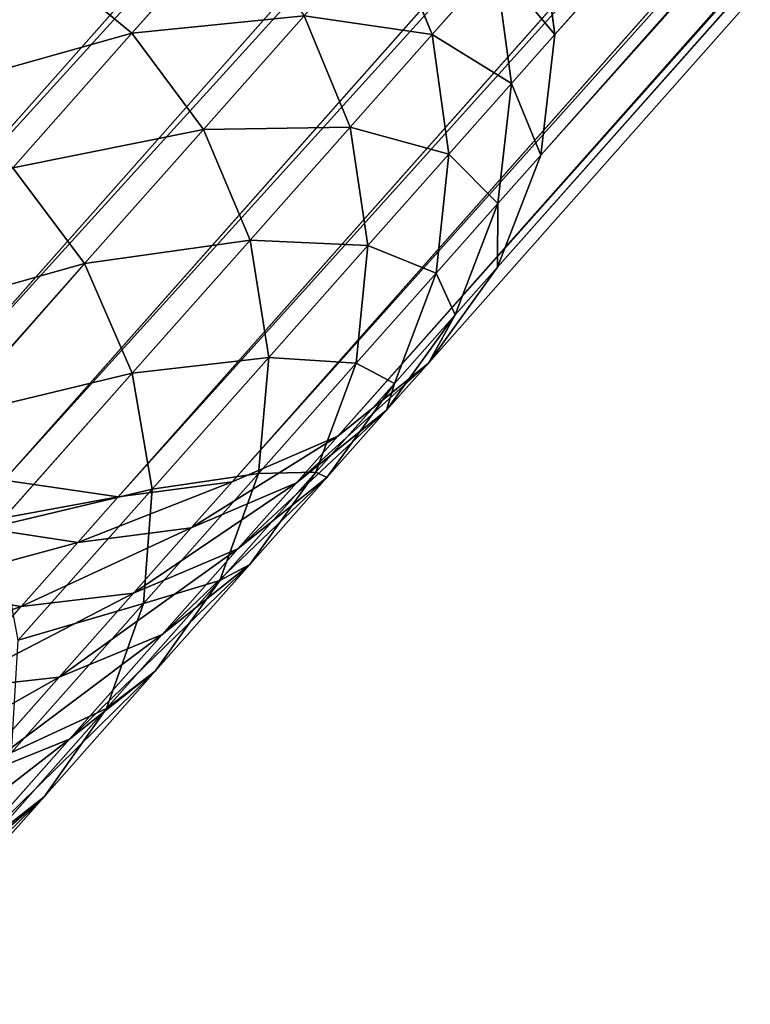
# Model space of a CAD drawing. Units: inches. Extents: x -289 to 115, y -160 to 292.
# Drawn here: x -151 to -151, y 16 to 16 of the extents above; entities that cross this region are included whole.
import ezdxf

# ---------------------------------------------------------------- set-up
doc = ezdxf.new("R2010")
doc.units = ezdxf.units.IN
doc.header["$MEASUREMENT"] = 0
doc.layers.get('0').update_dxf_attribs({"true_color": 0xff5454})

# ---------------------------------------------------------------- blocks, each defined once
blk = doc.blocks.new('Component_5')
at = {"color": 254, "true_color": 0xcad1db}
for p, q in [((0, 9.66989, 0.02002), (1.41782, 8.16006, 17.71462)), ((0.00331, 9.64345, 0.0175), (1.4211, 8.13365, 17.71175)), ((0.01336, 9.61887, 0.0146), (1.43112, 8.1091, 17.70845)), ((0.17417, 9.59879), (1.59177, 8.08919, 17.69185)), ((0.02948, 9.5978, 0.01151), (1.44721, 8.08807, 17.70494)), ((0.05055, 9.5817, 0.00845), (1.46825, 8.07201, 17.70146)), ((0.15287, 9.5824, 0.00031), (1.57048, 8.0728, 17.6922)), ((0.07516, 9.57166, 0.00562), (1.49283, 8.062, 17.69824)), ((0.12812, 9.57202, 0.00141), (1.54574, 8.06241, 17.69345)), ((1.51926, 8.05872, 17.69551), (0.10162, 9.56835, 0.00322)), ((1.41782, 8.16006, 17.71462), (1.42151, 8.18651, 17.71685)), ((1.49259, 8.18536, 18.01788), (1.51608, 8.16035, 18.11463)), ((1.44636, 8.16005, 17.91542), (1.45692, 8.1846, 17.91808)), ((1.51608, 8.16035, 18.11463), (1.53727, 8.17686, 18.11366)), ((1.4279, 8.14932, 17.81299), (1.43167, 8.17569, 17.81603)), ((1.43167, 8.17569, 17.81603), (1.44636, 8.16005, 17.91542)), ((1.46538, 8.1398, 18.01322), (1.47607, 8.16421, 18.01657)), ((1.47607, 8.16421, 18.01657), (1.49949, 8.13926, 18.11306)), ((1.41782, 8.16006, 17.71462), (1.4279, 8.14932, 17.81299)), ((1.4211, 8.13365, 17.71175), (1.41782, 8.16006, 17.71462)), ((1.44244, 8.13385, 17.91132), (1.44636, 8.16005, 17.91542)), ((1.44636, 8.16005, 17.91542), (1.46538, 8.1398, 18.01322)), ((1.49949, 8.13926, 18.11306), (1.51608, 8.16035, 18.11463)), ((1.51608, 8.16035, 18.11463), (1.54376, 8.13087, 18.20899)), ((1.43108, 8.12303, 17.80909), (1.4279, 8.14932, 17.81299)), ((1.4279, 8.14932, 17.81299), (1.44244, 8.13385, 17.91132)), ((1.46125, 8.11381, 18.00808), (1.46538, 8.1398, 18.01322)), ((1.46538, 8.1398, 18.01322), (1.48864, 8.11503, 18.10905)), ((1.48864, 8.11503, 18.10905), (1.49949, 8.13926, 18.11306)), ((1.49949, 8.13926, 18.11306), (1.5271, 8.10986, 18.20716)), ((1.4211, 8.13365, 17.71175), (1.43108, 8.12303, 17.80909)), ((1.43112, 8.1091, 17.70845), (1.4211, 8.13365, 17.71175)), ((1.44541, 8.10777, 17.90606), (1.44244, 8.13385, 17.91132)), ((1.44244, 8.13385, 17.91132), (1.46125, 8.11381, 18.00808)), ((1.5271, 8.10986, 18.20716), (1.54376, 8.13087, 18.20899)), ((1.44098, 8.09861, 17.80461), (1.43108, 8.12303, 17.80909)), ((1.43108, 8.12303, 17.80909), (1.44541, 8.10777, 17.90606)), ((1.46396, 8.08801, 18.00149), (1.46125, 8.11381, 18.00808)), ((1.46125, 8.11381, 18.00808), (1.48426, 8.0893, 18.10289)), ((1.48426, 8.0893, 18.10289), (1.48864, 8.11503, 18.10905)), ((1.48864, 8.11503, 18.10905), (1.51606, 8.08583, 18.20251)), ((1.51606, 8.08583, 18.20251), (1.5271, 8.10986, 18.20716)), ((1.5271, 8.10986, 18.20716), (1.55878, 8.07613, 18.29849)), ((1.43112, 8.1091, 17.70845), (1.44098, 8.09861, 17.80461)), ((1.44721, 8.08807, 17.70494), (1.43112, 8.1091, 17.70845)), ((1.45508, 8.08359, 17.90001), (1.44541, 8.10777, 17.90606)), ((1.44541, 8.10777, 17.90606), (1.46396, 8.08801, 18.00149)), ((1.45693, 8.07772, 17.79983), (1.44098, 8.09861, 17.80461)), ((1.44098, 8.09861, 17.80461), (1.45508, 8.08359, 17.90001)), ((1.44721, 8.08807, 17.70494), (1.45693, 8.07772, 17.79983)), ((1.46825, 8.07201, 17.70146), (1.44721, 8.08807, 17.70494)), ((1.47333, 8.06416, 17.9939), (1.46396, 8.08801, 18.00149)), ((1.46396, 8.08801, 18.00149), (1.48666, 8.06384, 18.09499)), ((1.48666, 8.06384, 18.09499), (1.48426, 8.0893, 18.10289)), ((1.48426, 8.0893, 18.10289), (1.51139, 8.06042, 18.19535)), ((1.51139, 8.06042, 18.19535), (1.51606, 8.08583, 18.20251)), ((1.51606, 8.08583, 18.20251), (1.54752, 8.05233, 18.29321)), ((1.47078, 8.06297, 17.89357), (1.45508, 8.08359, 17.90001)), ((1.45508, 8.08359, 17.90001), (1.47333, 8.06416, 17.9939)), ((1.47785, 8.06179, 17.7951), (1.45693, 8.07772, 17.79983)), ((1.45693, 8.07772, 17.79983), (1.47078, 8.06297, 17.89357)), ((1.46825, 8.07201, 17.70146), (1.47785, 8.06179, 17.7951)), ((1.49283, 8.062, 17.69824), (1.46825, 8.07201, 17.70146)), ((1.48872, 8.04387, 17.98582), (1.47333, 8.06416, 17.9939)), ((1.47333, 8.06416, 17.9939), (1.49566, 8.04037, 18.08589)), ((1.49146, 8.0473, 17.88719), (1.47078, 8.06297, 17.89357)), ((1.47078, 8.06297, 17.89357), (1.48872, 8.04387, 17.98582)), ((1.5023, 8.05191, 17.79072), (1.47785, 8.06179, 17.7951)), ((1.47785, 8.06179, 17.7951), (1.49146, 8.0473, 17.88719)), ((1.49566, 8.04037, 18.08589), (1.48666, 8.06384, 18.09499)), ((1.48666, 8.06384, 18.09499), (1.51341, 8.03535, 18.18617)), ((1.49283, 8.062, 17.69824), (1.5023, 8.05191, 17.79072)), ((1.51926, 8.05872, 17.69551), (1.49283, 8.062, 17.69824)), ((1.54574, 8.06241, 17.69345), (1.51926, 8.05872, 17.69551)), ((1.51341, 8.03535, 18.18617), (1.51139, 8.06042, 18.19535)), ((1.51139, 8.06042, 18.19535), (1.54251, 8.02728, 18.28508)), ((1.52863, 8.04874, 17.78701), (1.51926, 8.05872, 17.69551)), ((1.52863, 8.04874, 17.78701), (1.5023, 8.05191, 17.79072)), ((1.5023, 8.05191, 17.79072), (1.51569, 8.03765, 17.88129)), ((1.55504, 8.0525, 17.78421), (1.52863, 8.04874, 17.78701)), ((1.51569, 8.03765, 17.88129), (1.49146, 8.0473, 17.88719)), ((1.49146, 8.0473, 17.88719), (1.50908, 8.02854, 17.97781)), ((1.54183, 8.03469, 17.87628), (1.52863, 8.04874, 17.78701)), ((1.50908, 8.02854, 17.97781), (1.48872, 8.04387, 17.98582)), ((1.48872, 8.04387, 17.98582), (1.51066, 8.0205, 18.07621)), ((1.51066, 8.0205, 18.07621), (1.49566, 8.04037, 18.08589)), ((1.49566, 8.04037, 18.08589), (1.52198, 8.01235, 18.1756)), ((1.56809, 8.03861, 17.87251), (1.54183, 8.03469, 17.87628)), ((1.54183, 8.03469, 17.87628), (1.51569, 8.03765, 17.88129)), ((1.51569, 8.03765, 17.88129), (1.53302, 8.0192, 17.97041)), ((1.52198, 8.01235, 18.1756), (1.51341, 8.03535, 18.18617)), ((1.51341, 8.03535, 18.18617), (1.5441, 8.00267, 18.27467)), ((1.55891, 8.0165, 17.96413), (1.54183, 8.03469, 17.87628)), ((1.53302, 8.0192, 17.97041), (1.50908, 8.02854, 17.97781)), ((1.50908, 8.02854, 17.97781), (1.53063, 8.00558, 18.0666)), ((1.53063, 8.00558, 18.0666), (1.51066, 8.0205, 18.07621)), ((1.51066, 8.0205, 18.07621), (1.53652, 7.99296, 18.16435)), ((1.55891, 8.0165, 17.96413), (1.53302, 8.0192, 17.97041)), ((1.53302, 8.0192, 17.97041), (1.55421, 7.99663, 18.05774)), ((1.53652, 7.99296, 18.16435), (1.52198, 8.01235, 18.1756)), ((1.52198, 8.01235, 18.1756), (1.55218, 7.98019, 18.26266)), ((1.55421, 7.99663, 18.05774), (1.53063, 8.00558, 18.0666)), ((1.53063, 8.00558, 18.0666), (1.55604, 7.97853, 18.1532)), ((1.55604, 7.97853, 18.1532), (1.53652, 7.99296, 18.16435)), ((1.53652, 7.99296, 18.16435), (1.56619, 7.96137, 18.2499))]:
    blk.add_line(p, q, dxfattribs=at)
mesh = blk.add_polyface(dxfattribs=at)
corners = [(1.42151, 8.18651, 17.71685), (0, 9.66989, 0.02002), (1.41782, 8.16006, 17.71462), (0.00367, 9.69637, 0.02199)]
mesh.append_faces([[corners[k] for k in face] for face in [(0, 1, 2), (1, 0, 3)]], dxfattribs={"vtx0": -1, "color": 254})
mesh = blk.add_polyface(dxfattribs=at)
corners = [(0.20463, 9.67127, 0.00374), (1.61899, 8.18804, 17.69898), (1.62227, 8.16164, 17.69611), (0.20132, 9.69771, 0.00627)]
mesh.append_faces([[corners[k] for k in face] for face in [(0, 1, 2), (1, 0, 3)]], dxfattribs={"vtx0": -1, "color": 254})
mesh = blk.add_polyface(dxfattribs=at)
corners = [(1.41782, 8.16006, 17.71462), (0.00331, 9.64345, 0.0175), (1.4211, 8.13365, 17.71175), (0, 9.66989, 0.02002)]
mesh.append_faces([[corners[k] for k in face] for face in [(0, 1, 2), (1, 0, 3)]], dxfattribs={"vtx0": -1, "color": 254})
mesh = blk.add_polyface(dxfattribs=at)
corners = [(0.20096, 9.64479, 0.00178), (1.62227, 8.16164, 17.69611), (1.61858, 8.13518, 17.69387), (0.20463, 9.67127, 0.00374)]
mesh.append_faces([[corners[k] for k in face] for face in [(0, 1, 2), (1, 0, 3)]], dxfattribs={"vtx0": -1, "color": 254})
mesh = blk.add_polyface(dxfattribs=at)
corners = [(0.19057, 9.62007, 0.0005), (1.61858, 8.13518, 17.69387), (1.60818, 8.11047, 17.69242), (0.20096, 9.64479, 0.00178)]
mesh.append_faces([[corners[k] for k in face] for face in [(0, 1, 2), (1, 0, 3)]], dxfattribs={"vtx0": -1, "color": 254})
mesh = blk.add_polyface(dxfattribs=at)
corners = [(1.4211, 8.13365, 17.71175), (0.01336, 9.61887, 0.0146), (1.43112, 8.1091, 17.70845), (0.00331, 9.64345, 0.0175)]
mesh.append_faces([[corners[k] for k in face] for face in [(0, 1, 2), (1, 0, 3)]], dxfattribs={"vtx0": -1, "color": 254})
mesh = blk.add_polyface(dxfattribs=at)
corners = [(1.43112, 8.1091, 17.70845), (0.02948, 9.5978, 0.01151), (1.44721, 8.08807, 17.70494), (0.01336, 9.61887, 0.0146)]
mesh.append_faces([[corners[k] for k in face] for face in [(0, 1, 2), (1, 0, 3)]], dxfattribs={"vtx0": -1, "color": 254})
mesh = blk.add_polyface(dxfattribs=at)
corners = [(0.17417, 9.59879), (1.60818, 8.11047, 17.69242), (1.59177, 8.08919, 17.69185), (0.19057, 9.62007, 0.0005)]
mesh.append_faces([[corners[k] for k in face] for face in [(0, 1, 2), (1, 0, 3)]], dxfattribs={"vtx0": -1, "color": 254})
mesh = blk.add_polyface(dxfattribs=at)
corners = [(1.59177, 8.08919, 17.69185), (0.15287, 9.5824, 0.00031), (0.17417, 9.59879), (1.57048, 8.0728, 17.6922)]
mesh.append_faces([[corners[k] for k in face] for face in [(0, 1, 2), (1, 0, 3)]], dxfattribs={"vtx0": -1, "color": 254})
mesh = blk.add_polyface(dxfattribs=at)
corners = [(1.46825, 8.07201, 17.70146), (0.02948, 9.5978, 0.01151), (0.05055, 9.5817, 0.00845), (1.44721, 8.08807, 17.70494)]
mesh.append_faces([[corners[k] for k in face] for face in [(0, 1, 2), (1, 0, 3)]], dxfattribs={"vtx0": -1, "color": 254})
mesh = blk.add_polyface(dxfattribs=at)
corners = [(1.49283, 8.062, 17.69824), (0.05055, 9.5817, 0.00845), (0.07516, 9.57166, 0.00562), (1.46825, 8.07201, 17.70146)]
mesh.append_faces([[corners[k] for k in face] for face in [(0, 1, 2), (1, 0, 3)]], dxfattribs={"vtx0": -1, "color": 254})
mesh = blk.add_polyface(dxfattribs=at)
corners = [(1.57048, 8.0728, 17.6922), (0.12812, 9.57202, 0.00141), (0.15287, 9.5824, 0.00031), (1.54574, 8.06241, 17.69345)]
mesh.append_faces([[corners[k] for k in face] for face in [(0, 1, 2), (1, 0, 3)]], dxfattribs={"vtx0": -1, "color": 254})
mesh = blk.add_polyface(dxfattribs=at)
corners = [(1.51926, 8.05872, 17.69551), (0.07516, 9.57166, 0.00562), (0.10162, 9.56835, 0.00322), (1.49283, 8.062, 17.69824)]
mesh.append_faces([[corners[k] for k in face] for face in [(0, 1, 2), (1, 0, 3)]], dxfattribs={"vtx0": -1, "color": 254})
mesh = blk.add_polyface(dxfattribs=at)
corners = [(1.54574, 8.06241, 17.69345), (0.10162, 9.56835, 0.00322), (0.12812, 9.57202, 0.00141), (1.51926, 8.05872, 17.69551)]
mesh.append_faces([[corners[k] for k in face] for face in [(0, 1, 2), (1, 0, 3)]], dxfattribs={"vtx0": -1, "color": 254})
mesh = blk.add_polyface(dxfattribs=at)
corners = [(1.45692, 8.1846, 17.91808), (1.43167, 8.17569, 17.81603), (1.44636, 8.16005, 17.91542), (1.44213, 8.20035, 17.818)]
mesh.append_faces([[corners[k] for k in face] for face in [(0, 1, 2), (1, 0, 3)]], dxfattribs={"vtx0": -1, "color": 254})
mesh = blk.add_polyface(dxfattribs=at)
corners = [(1.49259, 8.18536, 18.01788), (1.53727, 8.17686, 18.11366), (1.51382, 8.20183, 18.01707), (1.51608, 8.16035, 18.11463)]
mesh.append_faces([[corners[k] for k in face] for face in [(0, 1, 2), (1, 0, 3)]], dxfattribs={"vtx0": -1, "color": 254})
mesh = blk.add_polyface(dxfattribs=at)
corners = [(1.53727, 8.17686, 18.11366), (1.58909, 8.1584, 18.20387), (1.56161, 8.18766, 18.11022), (1.5649, 8.14743, 18.20787)]
mesh.append_faces([[corners[k] for k in face] for face in [(0, 1, 2), (1, 0, 3)]], dxfattribs={"vtx0": -1, "color": 254})
mesh = blk.add_polyface(dxfattribs=at)
corners = [(1.43167, 8.17569, 17.81603), (1.41782, 8.16006, 17.71462), (1.4279, 8.14932, 17.81299), (1.42151, 8.18651, 17.71685)]
mesh.append_faces([[corners[k] for k in face] for face in [(0, 1, 2), (1, 0, 3)]], dxfattribs={"vtx0": -1, "color": 254})
mesh = blk.add_polyface(dxfattribs=at)
corners = [(1.51608, 8.16035, 18.11463), (1.47607, 8.16421, 18.01657), (1.49949, 8.13926, 18.11306), (1.49259, 8.18536, 18.01788)]
mesh.append_faces([[corners[k] for k in face] for face in [(0, 1, 2), (1, 0, 3)]], dxfattribs={"vtx0": -1, "color": 254})
mesh = blk.add_polyface(dxfattribs=at)
corners = [(1.47607, 8.16421, 18.01657), (1.44636, 8.16005, 17.91542), (1.46538, 8.1398, 18.01322), (1.45692, 8.1846, 17.91808)]
mesh.append_faces([[corners[k] for k in face] for face in [(0, 1, 2), (1, 0, 3)]], dxfattribs={"vtx0": -1, "color": 254})
mesh = blk.add_polyface(dxfattribs=at)
corners = [(1.51608, 8.16035, 18.11463), (1.5649, 8.14743, 18.20787), (1.53727, 8.17686, 18.11366), (1.54376, 8.13087, 18.20899)]
mesh.append_faces([[corners[k] for k in face] for face in [(0, 1, 2), (1, 0, 3)]], dxfattribs={"vtx0": -1, "color": 254})
mesh = blk.add_polyface(dxfattribs=at)
corners = [(1.44636, 8.16005, 17.91542), (1.4279, 8.14932, 17.81299), (1.44244, 8.13385, 17.91132), (1.43167, 8.17569, 17.81603)]
mesh.append_faces([[corners[k] for k in face] for face in [(0, 1, 2), (1, 0, 3)]], dxfattribs={"vtx0": -1, "color": 254})
mesh = blk.add_polyface(dxfattribs=at)
corners = [(1.49949, 8.13926, 18.11306), (1.46538, 8.1398, 18.01322), (1.48864, 8.11503, 18.10905), (1.47607, 8.16421, 18.01657)]
mesh.append_faces([[corners[k] for k in face] for face in [(0, 1, 2), (1, 0, 3)]], dxfattribs={"vtx0": -1, "color": 254})
mesh = blk.add_polyface(dxfattribs=at)
corners = [(1.4279, 8.14932, 17.81299), (1.4211, 8.13365, 17.71175), (1.43108, 8.12303, 17.80909), (1.41782, 8.16006, 17.71462)]
mesh.append_faces([[corners[k] for k in face] for face in [(0, 1, 2), (1, 0, 3)]], dxfattribs={"vtx0": -1, "color": 254})
mesh = blk.add_polyface(dxfattribs=at)
corners = [(1.46538, 8.1398, 18.01322), (1.44244, 8.13385, 17.91132), (1.46125, 8.11381, 18.00808), (1.44636, 8.16005, 17.91542)]
mesh.append_faces([[corners[k] for k in face] for face in [(0, 1, 2), (1, 0, 3)]], dxfattribs={"vtx0": -1, "color": 254})
mesh = blk.add_polyface(dxfattribs=at)
corners = [(1.54376, 8.13087, 18.20899), (1.49949, 8.13926, 18.11306), (1.5271, 8.10986, 18.20716), (1.51608, 8.16035, 18.11463)]
mesh.append_faces([[corners[k] for k in face] for face in [(0, 1, 2), (1, 0, 3)]], dxfattribs={"vtx0": -1, "color": 254})
mesh = blk.add_polyface(dxfattribs=at)
corners = [(1.44244, 8.13385, 17.91132), (1.43108, 8.12303, 17.80909), (1.44541, 8.10777, 17.90606), (1.4279, 8.14932, 17.81299)]
mesh.append_faces([[corners[k] for k in face] for face in [(0, 1, 2), (1, 0, 3)]], dxfattribs={"vtx0": -1, "color": 254})
mesh = blk.add_polyface(dxfattribs=at)
corners = [(1.48864, 8.11503, 18.10905), (1.46125, 8.11381, 18.00808), (1.48426, 8.0893, 18.10289), (1.46538, 8.1398, 18.01322)]
mesh.append_faces([[corners[k] for k in face] for face in [(0, 1, 2), (1, 0, 3)]], dxfattribs={"vtx0": -1, "color": 254})
mesh = blk.add_polyface(dxfattribs=at)
corners = [(1.5271, 8.10986, 18.20716), (1.48864, 8.11503, 18.10905), (1.51606, 8.08583, 18.20251), (1.49949, 8.13926, 18.11306)]
mesh.append_faces([[corners[k] for k in face] for face in [(0, 1, 2), (1, 0, 3)]], dxfattribs={"vtx0": -1, "color": 254})
mesh = blk.add_polyface(dxfattribs=at)
corners = [(1.43108, 8.12303, 17.80909), (1.43112, 8.1091, 17.70845), (1.44098, 8.09861, 17.80461), (1.4211, 8.13365, 17.71175)]
mesh.append_faces([[corners[k] for k in face] for face in [(0, 1, 2), (1, 0, 3)]], dxfattribs={"vtx0": -1, "color": 254})
mesh = blk.add_polyface(dxfattribs=at)
corners = [(1.46125, 8.11381, 18.00808), (1.44541, 8.10777, 17.90606), (1.46396, 8.08801, 18.00149), (1.44244, 8.13385, 17.91132)]
mesh.append_faces([[corners[k] for k in face] for face in [(0, 1, 2), (1, 0, 3)]], dxfattribs={"vtx0": -1, "color": 254})
mesh = blk.add_polyface(dxfattribs=at)
corners = [(1.57552, 8.09705, 18.30056), (1.5271, 8.10986, 18.20716), (1.55878, 8.07613, 18.29849), (1.54376, 8.13087, 18.20899)]
mesh.append_faces([[corners[k] for k in face] for face in [(0, 1, 2), (1, 0, 3)]], dxfattribs={"vtx0": -1, "color": 254})
mesh = blk.add_polyface(dxfattribs=at)
corners = [(1.44541, 8.10777, 17.90606), (1.44098, 8.09861, 17.80461), (1.45508, 8.08359, 17.90001), (1.43108, 8.12303, 17.80909)]
mesh.append_faces([[corners[k] for k in face] for face in [(0, 1, 2), (1, 0, 3)]], dxfattribs={"vtx0": -1, "color": 254})
mesh = blk.add_polyface(dxfattribs=at)
corners = [(1.48426, 8.0893, 18.10289), (1.46396, 8.08801, 18.00149), (1.48666, 8.06384, 18.09499), (1.46125, 8.11381, 18.00808)]
mesh.append_faces([[corners[k] for k in face] for face in [(0, 1, 2), (1, 0, 3)]], dxfattribs={"vtx0": -1, "color": 254})
mesh = blk.add_polyface(dxfattribs=at)
corners = [(1.51606, 8.08583, 18.20251), (1.48426, 8.0893, 18.10289), (1.51139, 8.06042, 18.19535), (1.48864, 8.11503, 18.10905)]
mesh.append_faces([[corners[k] for k in face] for face in [(0, 1, 2), (1, 0, 3)]], dxfattribs={"vtx0": -1, "color": 254})
mesh = blk.add_polyface(dxfattribs=at)
corners = [(1.55878, 8.07613, 18.29849), (1.51606, 8.08583, 18.20251), (1.54752, 8.05233, 18.29321), (1.5271, 8.10986, 18.20716)]
mesh.append_faces([[corners[k] for k in face] for face in [(0, 1, 2), (1, 0, 3)]], dxfattribs={"vtx0": -1, "color": 254})
mesh = blk.add_polyface(dxfattribs=at)
corners = [(1.44098, 8.09861, 17.80461), (1.44721, 8.08807, 17.70494), (1.45693, 8.07772, 17.79983), (1.43112, 8.1091, 17.70845)]
mesh.append_faces([[corners[k] for k in face] for face in [(0, 1, 2), (1, 0, 3)]], dxfattribs={"vtx0": -1, "color": 254})
mesh = blk.add_polyface(dxfattribs=at)
corners = [(1.46396, 8.08801, 18.00149), (1.45508, 8.08359, 17.90001), (1.47333, 8.06416, 17.9939), (1.44541, 8.10777, 17.90606)]
mesh.append_faces([[corners[k] for k in face] for face in [(0, 1, 2), (1, 0, 3)]], dxfattribs={"vtx0": -1, "color": 254})
mesh = blk.add_polyface(dxfattribs=at)
corners = [(1.45508, 8.08359, 17.90001), (1.45693, 8.07772, 17.79983), (1.47078, 8.06297, 17.89357), (1.44098, 8.09861, 17.80461)]
mesh.append_faces([[corners[k] for k in face] for face in [(0, 1, 2), (1, 0, 3)]], dxfattribs={"vtx0": -1, "color": 254})
mesh = blk.add_polyface(dxfattribs=at)
corners = [(1.47785, 8.06179, 17.7951), (1.44721, 8.08807, 17.70494), (1.46825, 8.07201, 17.70146), (1.45693, 8.07772, 17.79983)]
mesh.append_faces([[corners[k] for k in face] for face in [(0, 1, 2), (1, 0, 3)]], dxfattribs={"vtx0": -1, "color": 254})
mesh = blk.add_polyface(dxfattribs=at)
corners = [(1.48666, 8.06384, 18.09499), (1.47333, 8.06416, 17.9939), (1.49566, 8.04037, 18.08589), (1.46396, 8.08801, 18.00149)]
mesh.append_faces([[corners[k] for k in face] for face in [(0, 1, 2), (1, 0, 3)]], dxfattribs={"vtx0": -1, "color": 254})
mesh = blk.add_polyface(dxfattribs=at)
corners = [(1.51139, 8.06042, 18.19535), (1.48666, 8.06384, 18.09499), (1.51341, 8.03535, 18.18617), (1.48426, 8.0893, 18.10289)]
mesh.append_faces([[corners[k] for k in face] for face in [(0, 1, 2), (1, 0, 3)]], dxfattribs={"vtx0": -1, "color": 254})
mesh = blk.add_polyface(dxfattribs=at)
corners = [(1.54752, 8.05233, 18.29321), (1.51139, 8.06042, 18.19535), (1.54251, 8.02728, 18.28508), (1.51606, 8.08583, 18.20251)]
mesh.append_faces([[corners[k] for k in face] for face in [(0, 1, 2), (1, 0, 3)]], dxfattribs={"vtx0": -1, "color": 254})
mesh = blk.add_polyface(dxfattribs=at)
corners = [(1.47333, 8.06416, 17.9939), (1.47078, 8.06297, 17.89357), (1.48872, 8.04387, 17.98582), (1.45508, 8.08359, 17.90001)]
mesh.append_faces([[corners[k] for k in face] for face in [(0, 1, 2), (1, 0, 3)]], dxfattribs={"vtx0": -1, "color": 254})
mesh = blk.add_polyface(dxfattribs=at)
corners = [(1.49146, 8.0473, 17.88719), (1.45693, 8.07772, 17.79983), (1.47785, 8.06179, 17.7951), (1.47078, 8.06297, 17.89357)]
mesh.append_faces([[corners[k] for k in face] for face in [(0, 1, 2), (1, 0, 3)]], dxfattribs={"vtx0": -1, "color": 254})
mesh = blk.add_polyface(dxfattribs=at)
corners = [(1.5023, 8.05191, 17.79072), (1.46825, 8.07201, 17.70146), (1.49283, 8.062, 17.69824), (1.47785, 8.06179, 17.7951)]
mesh.append_faces([[corners[k] for k in face] for face in [(0, 1, 2), (1, 0, 3)]], dxfattribs={"vtx0": -1, "color": 254})
mesh = blk.add_polyface(dxfattribs=at)
corners = [(1.49566, 8.04037, 18.08589), (1.48872, 8.04387, 17.98582), (1.51066, 8.0205, 18.07621), (1.47333, 8.06416, 17.9939)]
mesh.append_faces([[corners[k] for k in face] for face in [(0, 1, 2), (1, 0, 3)]], dxfattribs={"vtx0": -1, "color": 254})
mesh = blk.add_polyface(dxfattribs=at)
corners = [(1.50908, 8.02854, 17.97781), (1.47078, 8.06297, 17.89357), (1.49146, 8.0473, 17.88719), (1.48872, 8.04387, 17.98582)]
mesh.append_faces([[corners[k] for k in face] for face in [(0, 1, 2), (1, 0, 3)]], dxfattribs={"vtx0": -1, "color": 254})
mesh = blk.add_polyface(dxfattribs=at)
corners = [(1.51569, 8.03765, 17.88129), (1.47785, 8.06179, 17.7951), (1.5023, 8.05191, 17.79072), (1.49146, 8.0473, 17.88719)]
mesh.append_faces([[corners[k] for k in face] for face in [(0, 1, 2), (1, 0, 3)]], dxfattribs={"vtx0": -1, "color": 254})
mesh = blk.add_polyface(dxfattribs=at)
corners = [(1.51341, 8.03535, 18.18617), (1.49566, 8.04037, 18.08589), (1.52198, 8.01235, 18.1756), (1.48666, 8.06384, 18.09499)]
mesh.append_faces([[corners[k] for k in face] for face in [(0, 1, 2), (1, 0, 3)]], dxfattribs={"vtx0": -1, "color": 254})
mesh = blk.add_polyface(dxfattribs=at)
corners = [(1.52863, 8.04874, 17.78701), (1.49283, 8.062, 17.69824), (1.51926, 8.05872, 17.69551), (1.5023, 8.05191, 17.79072)]
mesh.append_faces([[corners[k] for k in face] for face in [(0, 1, 2), (1, 0, 3)]], dxfattribs={"vtx0": -1, "color": 254})
mesh = blk.add_polyface(dxfattribs=at)
corners = [(1.55504, 8.0525, 17.78421), (1.51926, 8.05872, 17.69551), (1.54574, 8.06241, 17.69345), (1.52863, 8.04874, 17.78701)]
mesh.append_faces([[corners[k] for k in face] for face in [(0, 1, 2), (1, 0, 3)]], dxfattribs={"vtx0": -1, "color": 254})
mesh = blk.add_polyface(dxfattribs=at)
corners = [(1.54251, 8.02728, 18.28508), (1.51341, 8.03535, 18.18617), (1.5441, 8.00267, 18.27467), (1.51139, 8.06042, 18.19535)]
mesh.append_faces([[corners[k] for k in face] for face in [(0, 1, 2), (1, 0, 3)]], dxfattribs={"vtx0": -1, "color": 254})
mesh = blk.add_polyface(dxfattribs=at)
corners = [(1.54183, 8.03469, 17.87628), (1.5023, 8.05191, 17.79072), (1.52863, 8.04874, 17.78701), (1.51569, 8.03765, 17.88129)]
mesh.append_faces([[corners[k] for k in face] for face in [(0, 1, 2), (1, 0, 3)]], dxfattribs={"vtx0": -1, "color": 254})
mesh = blk.add_polyface(dxfattribs=at)
corners = [(1.56809, 8.03861, 17.87251), (1.52863, 8.04874, 17.78701), (1.55504, 8.0525, 17.78421), (1.54183, 8.03469, 17.87628)]
mesh.append_faces([[corners[k] for k in face] for face in [(0, 1, 2), (1, 0, 3)]], dxfattribs={"vtx0": -1, "color": 254})
mesh = blk.add_polyface(dxfattribs=at)
corners = [(1.53302, 8.0192, 17.97041), (1.49146, 8.0473, 17.88719), (1.51569, 8.03765, 17.88129), (1.50908, 8.02854, 17.97781)]
mesh.append_faces([[corners[k] for k in face] for face in [(0, 1, 2), (1, 0, 3)]], dxfattribs={"vtx0": -1, "color": 254})
mesh = blk.add_polyface(dxfattribs=at)
corners = [(1.53063, 8.00558, 18.0666), (1.48872, 8.04387, 17.98582), (1.50908, 8.02854, 17.97781), (1.51066, 8.0205, 18.07621)]
mesh.append_faces([[corners[k] for k in face] for face in [(0, 1, 2), (1, 0, 3)]], dxfattribs={"vtx0": -1, "color": 254})
mesh = blk.add_polyface(dxfattribs=at)
corners = [(1.52198, 8.01235, 18.1756), (1.51066, 8.0205, 18.07621), (1.53652, 7.99296, 18.16435), (1.49566, 8.04037, 18.08589)]
mesh.append_faces([[corners[k] for k in face] for face in [(0, 1, 2), (1, 0, 3)]], dxfattribs={"vtx0": -1, "color": 254})
mesh = blk.add_polyface(dxfattribs=at)
corners = [(1.58498, 8.02062, 17.9594), (1.54183, 8.03469, 17.87628), (1.56809, 8.03861, 17.87251), (1.55891, 8.0165, 17.96413)]
mesh.append_faces([[corners[k] for k in face] for face in [(0, 1, 2), (1, 0, 3)]], dxfattribs={"vtx0": -1, "color": 254})
mesh = blk.add_polyface(dxfattribs=at)
corners = [(1.55891, 8.0165, 17.96413), (1.51569, 8.03765, 17.88129), (1.54183, 8.03469, 17.87628), (1.53302, 8.0192, 17.97041)]
mesh.append_faces([[corners[k] for k in face] for face in [(0, 1, 2), (1, 0, 3)]], dxfattribs={"vtx0": -1, "color": 254})
mesh = blk.add_polyface(dxfattribs=at)
corners = [(1.5441, 8.00267, 18.27467), (1.52198, 8.01235, 18.1756), (1.55218, 7.98019, 18.26266), (1.51341, 8.03535, 18.18617)]
mesh.append_faces([[corners[k] for k in face] for face in [(0, 1, 2), (1, 0, 3)]], dxfattribs={"vtx0": -1, "color": 254})
mesh = blk.add_polyface(dxfattribs=at)
corners = [(1.55421, 7.99663, 18.05774), (1.50908, 8.02854, 17.97781), (1.53302, 8.0192, 17.97041), (1.53063, 8.00558, 18.0666)]
mesh.append_faces([[corners[k] for k in face] for face in [(0, 1, 2), (1, 0, 3)]], dxfattribs={"vtx0": -1, "color": 254})
mesh = blk.add_polyface(dxfattribs=at)
corners = [(1.55604, 7.97853, 18.1532), (1.51066, 8.0205, 18.07621), (1.53063, 8.00558, 18.0666), (1.53652, 7.99296, 18.16435)]
mesh.append_faces([[corners[k] for k in face] for face in [(0, 1, 2), (1, 0, 3)]], dxfattribs={"vtx0": -1, "color": 254})
mesh = blk.add_polyface(dxfattribs=at)
corners = [(1.5798, 7.99425, 18.05021), (1.53302, 8.0192, 17.97041), (1.55891, 8.0165, 17.96413), (1.55421, 7.99663, 18.05774)]
mesh.append_faces([[corners[k] for k in face] for face in [(0, 1, 2), (1, 0, 3)]], dxfattribs={"vtx0": -1, "color": 254})
mesh = blk.add_polyface(dxfattribs=at)
corners = [(1.55218, 7.98019, 18.26266), (1.53652, 7.99296, 18.16435), (1.56619, 7.96137, 18.2499), (1.52198, 8.01235, 18.1756)]
mesh.append_faces([[corners[k] for k in face] for face in [(0, 1, 2), (1, 0, 3)]], dxfattribs={"vtx0": -1, "color": 254})
mesh = blk.add_polyface(dxfattribs=at)
corners = [(1.5792, 7.97002, 18.1429), (1.53063, 8.00558, 18.0666), (1.55421, 7.99663, 18.05774), (1.55604, 7.97853, 18.1532)]
mesh.append_faces([[corners[k] for k in face] for face in [(0, 1, 2), (1, 0, 3)]], dxfattribs={"vtx0": -1, "color": 254})
mesh = blk.add_polyface(dxfattribs=at)
corners = [(1.58518, 7.94749, 18.23724), (1.53652, 7.99296, 18.16435), (1.55604, 7.97853, 18.1532), (1.56619, 7.96137, 18.2499)]
mesh.append_faces([[corners[k] for k in face] for face in [(0, 1, 2), (1, 0, 3)]], dxfattribs={"vtx0": -1, "color": 254})
blk = doc.blocks.new('Component_6')
at = {"extrusion": (0, 0, -1), "zscale": -1}
blk.add_blockref('Component_5', (-20.9912, 0), dxfattribs=at)

msp = doc.modelspace()

# ---------------------------------------------------------------- block references
at = {"yscale": 1.06}
msp.add_blockref('Component_6', (-170.47822, 7.16282, 0.12928), dxfattribs=at)

doc.saveas('drawing.dxf')
